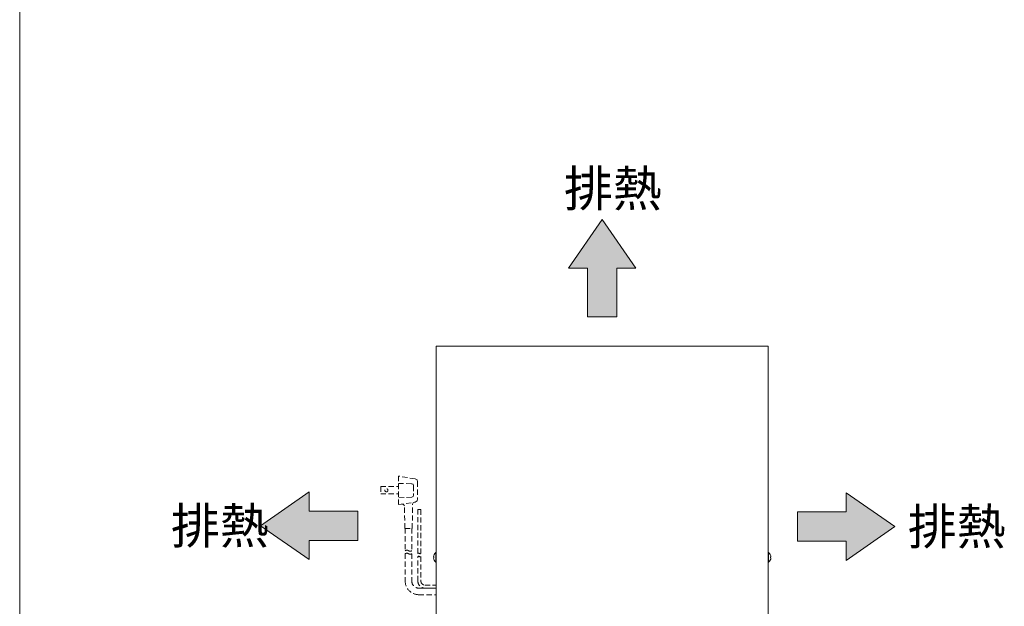
# Model space of a CAD drawing. Units: millimetres. Extents: x -341 to 3623, y -703 to 4999.
# Drawn here: x -341 to 621, y 1518 to 2091 of the extents above; entities that cross this region are included whole.
import ezdxf

# ---------------------------------------------------------------- set-up
doc = ezdxf.new("R2010")
doc.units = ezdxf.units.MM
doc.linetypes.add('DASHED2', pattern=[9.525, 6.35, -3.175])
doc.layers.get('0').update_dxf_attribs({"lineweight": 18})
for name, color, linetype, lineweight in [('ACｺｰﾄﾞ', 252, 'DASHED2', 18), ('図面枠', 111, 'Continuous', 15), ('弱線', 133, 'Continuous', 13)]:
    doc.layers.add(name, color=color, linetype=linetype, lineweight=lineweight)
doc.styles.get("Standard").update_dxf_attribs({"font": 'simplex.shx', "bigfont": 'bigfont.shx'})

# ---------------------------------------------------------------- blocks, each defined once
blk = doc.blocks.new('A$C37B363CC')
for points in [[(-12.901, 7.619), (-16.2, 12.381), (-19.499, 7.619), (-17.629, 7.619), (-17.629, 2.857), (-14.771, 2.857), (-14.771, 7.619)], [(-44.819, -20.816), (-49.581, -17.517), (-44.819, -14.218), (-44.819, -16.088), (-40.057, -16.088), (-40.057, -18.945), (-44.819, -18.945)], [(7.619, -20.899), (12.381, -17.6), (7.619, -14.301), (7.619, -16.171), (2.857, -16.171), (2.857, -19.029), (7.619, -19.029)]]:
    blk.add_hatch(color=252).paths.add_polyline_path(points)
for p, q in [((-16.2, 12.381), (-19.499, 7.619)), ((-12.901, 7.619), (-16.2, 12.381)), ((-19.499, 7.619), (-17.629, 7.619)), ((-17.629, 7.619), (-17.629, 2.857)), ((-14.771, 2.857), (-14.771, 7.619)), ((-14.771, 7.619), (-12.901, 7.619)), ((-17.629, 2.857), (-14.771, 2.857)), ((-49.581, -17.517), (-44.819, -14.218)), ((-44.819, -14.218), (-44.819, -16.088)), ((12.381, -17.6), (7.619, -14.301)), ((7.619, -14.301), (7.619, -16.171)), ((-44.819, -16.088), (-40.057, -16.088)), ((-40.057, -16.088), (-40.057, -18.945)), ((7.619, -16.171), (2.857, -16.171)), ((2.857, -16.171), (2.857, -19.029)), ((-44.819, -20.816), (-49.581, -17.517)), ((7.619, -20.899), (12.381, -17.6)), ((-40.057, -18.945), (-44.819, -18.945)), ((-44.819, -18.945), (-44.819, -20.816)), ((2.857, -19.029), (7.619, -19.029)), ((7.619, -19.029), (7.619, -20.899))]:
    blk.add_line(p, q)
at = {"layer": '図面枠'}
blk.add_line((-73.084, -247.522), (-73.084, 37.564), dxfattribs=at)
for p in [(-19.933, 13.631), (-58.314, -19.267), (13.648, -19.35)]:
    blk.add_text('排熱', height=3.5).set_placement(p)

msp = doc.modelspace()

# ---------------------------------------------------------------- linework, layer by layer
msp.add_lwpolyline([(66.05, 1360.05), (390.05, 1360.05), (390.05, 1772.05), (66.05, 1772.05)], close=True)
for points in [[(66.05, 1561.35), (65.55, 1561.35, -0.205718), (63.27, 1565.65), (63.55, 1565.65), (63.55, 1566.45), (63.27, 1566.45, -0.205718), (65.55, 1570.75), (66.05, 1570.75)], [(390.05, 1561.35), (390.55, 1561.35, 0.205718), (392.83, 1565.65), (392.55, 1565.65), (392.55, 1566.45), (392.83, 1566.45, 0.205718), (390.55, 1570.75), (390.05, 1570.75)]]:
    msp.add_lwpolyline(points, format="xyb")
at = {"layer": 'ACｺｰﾄﾞ', "ltscale": 0.8}
for p, q in [((28.99, 1645.42), (28.99, 1617.52)), ((45.31, 1642.63), (28.99, 1645.42)), ((11.82, 1635.11), (11.82, 1627.92)), ((11.82, 1635.11), (28.99, 1635.11)), ((28.99, 1638.23), (42.18, 1637.9)), ((43.7, 1635.87), (43.7, 1626.65)), ((47.76, 1639.84), (47.76, 1623.1)), ((11.82, 1627.92), (28.99, 1627.92)), ((42.18, 1624.7), (28.99, 1624.28)), ((28.99, 1617.52), (45.31, 1619.88)), ((35.33, 1594.34), (34.99, 1616.33)), ((42.52, 1594.34), (42.94, 1617.85)), ((35.33, 1594.34), (42.52, 1594.34))]:
    msp.add_line(p, q, dxfattribs=at)
for points in [[(43.7, 1635.87), (43.36, 1637.47), (42.18, 1637.9)], [(47.76, 1639.84), (47.34, 1641.87), (45.31, 1642.63)], [(42.18, 1624.7), (43.36, 1625.47), (43.7, 1626.65)], [(34.99, 1616.33), (34.14, 1617.52), (32.1, 1617.97)], [(44.7, 1619.8), (43.36, 1619.12), (42.94, 1617.85)], [(45.31, 1619.88), (47.34, 1621.07), (47.76, 1623.1)], [(48.05, 1569.88), (48.05, 1612.71), (51.05, 1612.71), (51.05, 1569.88)], [(35.72, 1594.34), (35.72, 1572.6)], [(42.12, 1594.34), (42.12, 1572.6)]]:
    msp.add_lwpolyline(points, dxfattribs=at)
for points in [[(35.72, 1569.6), (35.72, 1542.85, 0.414214), (48.92, 1529.65), (66.05, 1529.65)], [(42.12, 1569.6), (42.12, 1542.85, 0.414214), (48.92, 1536.05), (66.05, 1536.05)], [(66.05, 1536.05), (54.85, 1536.05, -0.414214), (48.05, 1542.85), (48.05, 1566.88)], [(51.05, 1566.88), (51.05, 1542.85, 0.414214), (54.85, 1539.05), (66.05, 1539.05)]]:
    msp.add_lwpolyline(points, format="xyb", dxfattribs=at)
msp.add_circle((17.32, 1631.51), 1.5, dxfattribs=at)
for centre, radius, start, end in [((37.32, 1570.43), 2.69, 53.51965, 126.48035), ((37.32, 1567.43), 2.69, 53.51965, 126.48035), ((40.52, 1574.76), 2.69, 233.51965, 306.48035), ((40.52, 1571.76), 2.69, 233.51965, 306.48035), ((48.8, 1568.87), 1.26, 53.35313, 126.64687), ((50.3, 1570.89), 1.26, 233.35313, 306.64687), ((48.8, 1565.87), 1.26, 53.35313, 126.64687), ((50.3, 1567.89), 1.26, 233.35313, 306.64687)]:
    msp.add_arc(centre, radius, start, end, dxfattribs=at)
at = {"layer": '弱線'}
for points in [[(65.55, 1570.75), (65.55, 1561.35)], [(390.55, 1570.75), (390.55, 1561.35)]]:
    msp.add_lwpolyline(points, dxfattribs=at)

# ---------------------------------------------------------------- block references
at = {"xscale": 10, "yscale": 10, "zscale": 10}
msp.add_blockref('A$C37B363CC', (390.05, 1772.05), dxfattribs=at)

doc.saveas('drawing.dxf')
